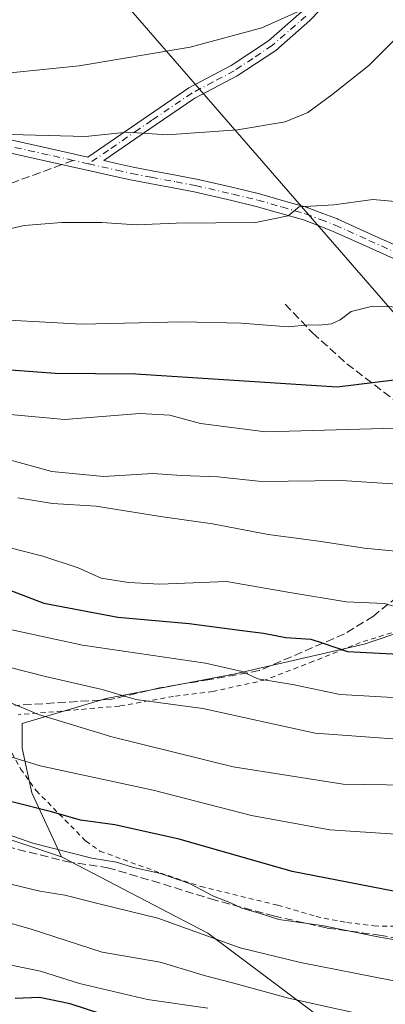
# Model space of a CAD drawing. Units: metres. Extents: x 596627 to 600051, y 4770757 to 4773120.
# Drawn here: x 597510 to 597583, y 4771465 to 4771662 of the extents above; entities that cross this region are included whole.
import ezdxf

# ---------------------------------------------------------------- set-up
doc = ezdxf.new("R2010")
doc.units = ezdxf.units.M
doc.header["$MEASUREMENT"] = 0
for name, pattern in [('DGN Style 2', [1.6480167562047852, 0.988810053722871, -0.6592067024819142]), ('DGN Style 3', [2.307223458686699, 1.648016756204785, -0.6592067024819142]), ('DGN Style 4', [2.6384748266838614, 1.318413404963828, -0.6592067024819142, 0.001648016756204785, -0.6592067024819142])]:
    doc.linetypes.add(name, pattern=pattern)
for name, color, linetype, lineweight in [('Alambrada', 7, 'DGN Style 2', 0), ('Arbolado forestal CxS', 92, 'Continuous', 0), ('Camino Cxs', 7, 'Continuous', 0), ('Camino eje', 30, 'DGN Style 4', 13), ('Curva de nivel maestra', 30, 'Continuous', 30), ('Curva de nivel normal', 30, 'Continuous', 0), ('Prado CxS', 92, 'Continuous', 0), ('Senda', 7, 'DGN Style 3', 0), ('Senda no paivmentada conexión', 7, 'DGN Style 3', 0), ('Tendido', 6, 'Continuous', 0)]:
    doc.layers.add(name, color=color, linetype=linetype, lineweight=lineweight)

# ---------------------------------------------------------------- blocks, each defined once
blk = doc.blocks.new('*U27')
at = {"layer": 'Arbolado forestal CxS', "color": 92, "linetype": 'Continuous', "lineweight": 0}
blk.add_polyline3d([(597612.8130999999, 4771666.8939, 665.6083999999975), (597620.7613000004, 4771648.016899999, 660.070000000007), (597630.6958999997, 4771630.134099999, 657.8712999999989), (597639.0417, 4771621.029899999, 655.0864000000003), (597639.6218999998, 4771621.7283, 655.1808000000019), (597640.1316000001, 4771608.981899999, 650.6398000000045), (597623.9765, 4771594.622099999, 648.766499999998), (597621.2839000003, 4771587.442100001, 645.7550999999949), (597623.9763000002, 4771573.0823, 636.9024999999965), (597631.1561000004, 4771561.414899999, 630.6613000000071), (597634.7461000001, 4771556.9275, 628.374299999996), (597637.9845000004, 4771546.6231, 625.4284000000043), (597623.0333000004, 4771541.584100001, 625.8147000000026), (597605.9017000003, 4771543.546900001, 629.9756999999954), (597587.9748999998, 4771539.726299999, 628.970100000006), (597579.0333000004, 4771536.7467, 626.6713000000018), (597553.2021000005, 4771530.7849, 620.3608999999997), (597527.3706999999, 4771525.817299999, 614.7881999999954), (597510.4813999999, 4771520.8497, 609.2816000000021), (597510.4813999999, 4771515.8827, 606.8833000000013), (597512.4685000004, 4771506.9407, 602.5243000000046), (597518.3652999997, 4771494.132099999, 595.5917999999947), (597494.4697000004, 4771502.137900001, 595.4804000000004)], dxfattribs=at)

msp = doc.modelspace()

# ---------------------------------------------------------------- linework, layer by layer
at = {"layer": 'Alambrada', "color": 7, "linetype": 'DGN Style 2', "lineweight": 0}
for points in [[(597587.6300999997, 4771539.960100001, 635.0454999999929), (597578.2301000003, 4771537.050100001, 626.7106000000058), (597568.8701, 4771533.290100001, 623.6652999999933), (597559.2301000003, 4771529.550100001, 620.5454999999929), (597548.7200999996, 4771527.2501, 617.9541999999929), (597540.8101000005, 4771526.2401, 616.3175999999949), (597529.9801000003, 4771524.3101, 614.424199999994), (597518.4600999998, 4771523.3201, 612.1695999999939), (597509.6901000004, 4771522.5601, 610.0031000000017)], [(597507.6901000004, 4771516.4001, 606.8101000000024), (597510.1901000004, 4771511.770099999, 604.5362000000023), (597513.3201000001, 4771507.390100001, 602.6040999999968), (597523.2301000003, 4771497.290100001, 598.1094000000012), (597526.1001000004, 4771495.2601, 597.254700000005), (597538.1901000004, 4771490.860099999, 596.6244000000006), (597546.3000999996, 4771488.170100001, 596.3947000000044), (597561.7200999996, 4771484.4101, 605.9658000000054), (597569.3701, 4771482.1601, 600.3496000000014), (597575.5500999996, 4771480.9301, 596.7407999999997), (597580.9600999998, 4771480.2601, 596.8095999999932), (597594.3501000004, 4771480.130100001, 598.0969999999943)]]:
    msp.add_polyline3d(points, dxfattribs=at)
at = {"layer": 'Arbolado forestal CxS', "color": 92, "linetype": 'Continuous', "lineweight": 0}
for points in [[(597637.9845000004, 4771546.6231, 625.4284000000043), (597623.0333000004, 4771541.584100001, 625.8147000000026), (597605.9017000003, 4771543.546900001, 629.9756999999954), (597587.9748999998, 4771539.726299999, 628.970100000006), (597579.0333000004, 4771536.7467, 626.6713000000018), (597553.2021000005, 4771530.7849, 620.3608999999997), (597527.3706999999, 4771525.817299999, 614.7881999999954), (597510.4813999999, 4771520.8497, 609.2816000000021), (597510.4813999999, 4771515.8827, 606.8833000000013), (597512.4685000004, 4771506.9407, 602.5243000000046), (597518.3652999997, 4771494.132099999, 595.5917999999947)], [(597494.4697000004, 4771502.137900001, 595.4804000000004), (597518.3652999997, 4771494.132099999, 595.5917999999947), (597547.6984999999, 4771478.8499, 591.0065000000031), (597569.3406999996, 4771462.5887, 584.7351000000053), (597610.8207, 4771432.704100001, 572.5816999999952), (597635.3794, 4771425.314300001, 569.9088999999949), (597655.2150999998, 4771427.0963, 568.1600999999937), (597672.0815000003, 4771434.1315, 568.4994000000006), (597694.7289000005, 4771442.220699999, 567.077099999995), (597700.6535999998, 4771446.1909, 566.9336999999941), (597726.4062999999, 4771463.449300001, 563.5225000000064), (597734.0705000004, 4771444.099099999, 554.9603000000062), (597742.4463000001, 4771422.951300001, 545.0791999999929), (597735.4638999999, 4771410.310900001, 538.8843999999954), (597748.6163999997, 4771400.9167, 535.6891000000032), (597758.3026999999, 4771386.9253, 523.5065999999933), (597774.4467000002, 4771372.933900001, 511.1108999999997), (597786.2856999999, 4771358.942299999, 506.0509000000021), (597808.8881000001, 4771362.1713, 508.4407000000065), (597828.8717, 4771372.1633, 509.3849000000046), (597829.4971000003, 4771372.4759, 509.0954999999958), (597847.6347000003, 4771381.5449, 510.784799999994), (597861.6266999999, 4771381.5449, 504.8723000000027), (597897.1445000004, 4771417.062700001, 515.1429999999964)], [(597518.3652999997, 4771494.132099999, 595.5917999999947), (597494.4697000004, 4771502.137900001, 595.4804000000004)], [(597518.3652999997, 4771494.132099999, 595.5917999999947), (597494.4697000004, 4771502.137900001, 595.4804000000004)], [(597518.3652999997, 4771494.132099999, 595.5917999999947), (597547.6984999999, 4771478.8499, 591.0065000000031), (597569.3406999996, 4771462.5887, 584.7351000000053), (597610.8207, 4771432.704100001, 572.5816999999952), (597635.3794, 4771425.314300001, 569.9088999999949), (597655.2150999998, 4771427.0963, 568.1600999999937), (597672.0815000003, 4771434.1315, 568.4994000000006), (597694.7289000005, 4771442.220699999, 567.077099999995), (597700.6535999998, 4771446.1909, 566.9336999999941)]]:
    msp.add_polyline3d(points, dxfattribs=at)
at = {"layer": 'Camino Cxs', "color": 7, "linetype": 'Continuous', "lineweight": 0}
for points in [[(597578.3201000001, 4771672.280099999, 671.3834000000061), (597568.1501000002, 4771661.6801, 669.9505000000064), (597561.3000999996, 4771655.690099999, 669.193499999994), (597553.5900999998, 4771650.5601, 668.508600000001), (597545.1201, 4771646.090100001, 669.011799999993), (597537.1700999998, 4771640.6801, 665.9584999999934), (597526.8545000004, 4771633.5975, 663.9861999999994), (597529.7295000004, 4771632.953700001, 663.752800000002), (597532.7411000002, 4771632.277899999, 663.6223000000027), (597536.5635000002, 4771631.537699999, 663.4904999999999), (597541.6035000002, 4771630.612500001, 663.0495999999986), (597545.4572999999, 4771629.8663, 662.7535000000062), (597545.5005000001, 4771629.8573, 662.7501000000047), (597553.0809000004, 4771628.121099999, 662.1425000000017), (597558.0164999999, 4771626.944700001, 661.7774999999965), (597558.0727000004, 4771626.9299, 661.7746999999945), (597562.8633000003, 4771625.559900001, 661.3858999999939), (597567.6539000003, 4771624.184699999, 660.622199999998), (597567.7493000003, 4771624.153100001, 660.6067000000039), (597570.7435, 4771623.0099, 660.0861000000004), (597573.6431, 4771621.905099999, 659.8157999999967), (597573.7150999998, 4771621.8749, 659.8138999999937), (597580.5153000001, 4771618.8049, 659.1676000000007), (597587.3853000002, 4771615.7006, 658.4468999999954)], [(597578.3201000001, 4771672.280099999, 671.3834000000061), (597568.1501000002, 4771661.6801, 669.9505000000064), (597561.3000999996, 4771655.690099999, 669.193499999994), (597553.5900999998, 4771650.5601, 668.508600000001), (597545.1201, 4771646.090100001, 669.011799999993), (597537.1700999998, 4771640.6801, 665.9584999999934), (597526.8545000004, 4771633.5975, 663.9861999999994), (597529.7295000004, 4771632.953700001, 663.752800000002), (597532.7411000002, 4771632.277899999, 663.6223000000027), (597536.5635000002, 4771631.537699999, 663.4904999999999), (597541.6035000002, 4771630.612500001, 663.0495999999986), (597545.4572999999, 4771629.8663, 662.7535000000062), (597545.5005000001, 4771629.8573, 662.7501000000047), (597553.0809000004, 4771628.121099999, 662.1425000000017), (597558.0164999999, 4771626.944700001, 661.7774999999965), (597558.0727000004, 4771626.9299, 661.7746999999945), (597562.8633000003, 4771625.559900001, 661.3858999999939), (597567.6539000003, 4771624.184699999, 660.622199999998), (597567.7493000003, 4771624.153100001, 660.6067000000039), (597570.7435, 4771623.0099, 660.0861000000004), (597573.6431, 4771621.905099999, 659.8157999999967), (597573.7150999998, 4771621.8749, 659.8138999999937), (597580.5153000001, 4771618.8049, 659.1676000000007), (597587.3853000002, 4771615.7006, 658.4468999999954)], [(597503.6671000002, 4771638.774300001, 665.8202000000019), (597515.9836999997, 4771636.0339, 664.8231999999989), (597521.0192999998, 4771634.903700001, 664.6353999999993), (597523.6688999999, 4771634.310500001, 664.4560999999958), (597535.8101000005, 4771642.6601, 666.5258999999933), (597543.8800999997, 4771648.1501, 669.671100000007), (597552.3701, 4771652.620100001, 668.8540999999968), (597559.8300999999, 4771657.600099999, 669.7982000000047), (597566.4901000002, 4771663.420100001, 670.6968999999954)], [(597503.6671000002, 4771638.774300001, 665.8202000000019), (597515.9836999997, 4771636.0339, 664.8231999999989), (597521.0192999998, 4771634.903700001, 664.6353999999993), (597523.6688999999, 4771634.310500001, 664.4560999999958), (597535.8101000005, 4771642.6601, 666.5258999999933), (597543.8800999997, 4771648.1501, 669.671100000007), (597552.3701, 4771652.620100001, 668.8540999999968), (597559.8300999999, 4771657.600099999, 669.7982000000047), (597566.4901000002, 4771663.420100001, 670.6968999999954)], [(597591.1089000005, 4771611.164899999, 657.3705000000045), (597579.4451000001, 4771616.435500001, 659.0252999999939), (597572.6809, 4771619.4891, 660.0972999999941), (597569.8169, 4771620.580499999, 660.1943000000028), (597566.8831000002, 4771621.7009, 660.3796000000002), (597562.1470999997, 4771623.060500001, 660.9961999999941), (597557.3855, 4771624.422300001, 661.5622000000003), (597552.4892999995, 4771625.589299999, 661.8508000000002), (597544.9414999997, 4771627.3179, 662.2241999999969), (597541.1217, 4771628.057700001, 662.6576999999961), (597536.0817, 4771628.9827, 663.2259000000049), (597532.2281, 4771629.728900001, 663.4848000000056), (597532.1904999996, 4771629.7367, 663.4890000000014), (597529.1608999996, 4771630.4167, 663.7513000000035), (597523.5157000005, 4771631.680500001, 664.157600000006), (597520.4508999997, 4771632.3665, 664.1402999999991), (597515.4167, 4771633.496300001, 664.4291999999987), (597503.1031, 4771636.236099999, 665.2814000000071)], [(597591.1089000005, 4771611.164899999, 657.3705000000045), (597579.4451000001, 4771616.435500001, 659.0252999999939), (597572.6809, 4771619.4891, 660.0972999999941), (597569.8169, 4771620.580499999, 660.1943000000028), (597566.8831000002, 4771621.7009, 660.3796000000002), (597562.1470999997, 4771623.060500001, 660.9961999999941), (597557.3855, 4771624.422300001, 661.5622000000003), (597552.4892999995, 4771625.589299999, 661.8508000000002), (597544.9414999997, 4771627.3179, 662.2241999999969), (597541.1217, 4771628.057700001, 662.6576999999961), (597536.0817, 4771628.9827, 663.2259000000049), (597532.2281, 4771629.728900001, 663.4848000000056), (597532.1904999996, 4771629.7367, 663.4890000000014), (597529.1608999996, 4771630.4167, 663.7513000000035), (597523.5157000005, 4771631.680500001, 664.157600000006), (597520.4508999997, 4771632.3665, 664.1402999999991), (597515.4167, 4771633.496300001, 664.4291999999987), (597503.1031, 4771636.236099999, 665.2814000000071)]]:
    msp.add_polyline3d(points, dxfattribs=at)
at = {"layer": 'Camino eje', "color": 30, "linetype": 'DGN Style 4', "lineweight": 13, "extrusion": (0.07214155754093367, -0.01614863550266304, 0.9972636648584818), "elevation": -33286.7374885762, "flags": 128}
msp.add_lwpolyline([(4786922.618577105, 458017.4342681363), (4786922.618577105, 458020.5833259317)], dxfattribs=at)
at = {"layer": 'Camino eje', "color": 30, "linetype": 'DGN Style 4', "lineweight": 13}
for points in [[(597567.3201000001, 4771662.550100001, 670.3276000000042), (597560.5651000004, 4771656.645099999, 669.5029000000068), (597556.7100999998, 4771654.0801, 669.0402000000031), (597552.9801000003, 4771651.590100001, 668.6793999999937), (597548.7451, 4771649.3551, 669.8242000000029), (597544.5000999998, 4771647.120100001, 669.4524999999994), (597536.4901000002, 4771641.670100001, 666.2268999999942), (597533.8975000001, 4771639.890100001, 665.8263000000006), (597527.7975000005, 4771635.6951, 664.5433000000048), (597523.7997000003, 4771632.949100001, 664.1435000000056)], [(597520.7351000002, 4771633.6351, 664.3763000000035), (597515.7001, 4771634.765100001, 664.6189000000013), (597503.3850999996, 4771637.505100001, 665.4256000000023), (597493.4700999996, 4771639.7051, 666.5834999999934), (597486.1350999996, 4771641.1151, 667.1882999999943), (597468.0151000004, 4771644.155099999, 669.0244999999995), (597460.6401000004, 4771645.295100001, 669.7676999999967), (597450.1001000004, 4771646.6851, 670.7290999999968), (597443.0751, 4771647.565099999, 671.4250000000029), (597433.1350999996, 4771648.4451, 672.4980000000069), (597426.8300999999, 4771648.6951, 673.0620999999956), (597412.9451000001, 4771649.045100001, 674.170299999998), (597404.8051000005, 4771649.140100001, 674.9064999999973), (597399.8151000004, 4771649.030099999, 675.2170999999944), (597391.5900999998, 4771648.815099999, 675.689400000003), (597384.2701000003, 4771648.425100001, 675.9967999999935), (597376.9051000001, 4771647.9451, 676.1637000000047), (597369.6750999996, 4771647.245100001, 676.4829000000027), (597358.2301000003, 4771645.8101, 677.2884999999952), (597351.6001000004, 4771644.890100001, 677.8098999999929), (597340.5500999996, 4771642.7751, 678.3077000000048), (597329.1101000002, 4771640.5601, 682.1723000000056), (597308.3651000002, 4771637.1801, 689.3813999999984)], [(597523.7997000003, 4771632.949100001, 664.1435000000056), (597529.4451000001, 4771631.6851, 663.6603999999934), (597532.4751000004, 4771631.005100001, 663.5426000000007), (597536.3224999999, 4771630.2601, 663.354600000006), (597541.3624999998, 4771629.335100001, 662.8500000000058), (597545.2100999998, 4771628.590100001, 662.4723999999987), (597552.7851, 4771626.8551, 661.9087000000001), (597557.7150999998, 4771625.6801, 661.6628000000055), (597562.5050999997, 4771624.3101, 661.1925000000047), (597567.2950999998, 4771622.9351, 660.4097000000038), (597570.2801000001, 4771621.795100001, 660.077099999995), (597573.1801000005, 4771620.690099999, 659.932799999995), (597579.9801000003, 4771617.620100001, 659.0470000000059), (597591.6441000003, 4771612.349500001, 657.4138999999996)]]:
    msp.add_polyline3d(points, dxfattribs=at)
at = {"layer": 'Curva de nivel maestra', "color": 30, "linetype": 'Continuous', "lineweight": 30, "flags": 128}
for points, elevation in [([(597473.4699999997, 4771594.270099999), (597517.1100000005, 4771591.040100001), (597533.2800000003, 4771590.9001), (597573.5800000001, 4771588.300100001), (597595.8899999997, 4771590.9801), (597614.1799999997, 4771595.340100001), (597629.6500000004, 4771602.140100001), (597633.8200000003, 4771606.5001), (597636.4800000006, 4771609.1601), (597642.1399999997, 4771612.970100001), (597649.1299999999, 4771617.8301), (597660.6799999997, 4771624.440099999), (597674.3799999999, 4771634.2301), (597684.1200000001, 4771642.300100001), (597692.1500000004, 4771648.050100001), (597699.3300000001, 4771651.4001), (597711.0599999996, 4771657.700099999), (597719.1100000005, 4771663.6601)], 650), ([(597506.3200000003, 4771548.1801), (597514.8499999996, 4771544.9301), (597529.6900000004, 4771542.100099999), (597543.9800000006, 4771540.880100001), (597554.5499999998, 4771539.450099999), (597558.8499999996, 4771538.950099999), (597563.3200000003, 4771538.040100001), (597568.2999999998, 4771537.690099999), (597570.6299999999, 4771537.0101), (597575.7000000002, 4771535.2501), (597592.3099999996, 4771534.360099999)], 625), ([(597693.5344000002, 4771520.273700001), (597692.3499999996, 4771517.3101), (597689.8399999999, 4771513.790100001), (597686.2199999997, 4771511.300100001), (597682.4699999997, 4771510.520099999), (597680.0199999996, 4771511.5701), (597677.4100000003, 4771511.620100001), (597674.2800000003, 4771508.7401), (597671.75, 4771506.0601), (597668.9400000004, 4771504.5001), (597652.9800000006, 4771498.8301), (597639.4400000004, 4771493.670100001), (597624.6699999999, 4771489.540100001), (597613.9600000001, 4771486.6801), (597603.9299999997, 4771485.530099999), (597589.3600000005, 4771486.380100001), (597564.5700000003, 4771491.1801), (597541.9299999997, 4771497.630100001), (597529.0499999998, 4771500.4901), (597522.1900000004, 4771501.4301), (597516.3600000005, 4771503.120100001), (597508.4199999999, 4771505.140100001)], 600), ([(597532.2000000002, 4771460.7301), (597520.1399999997, 4771464.6601), (597514, 4771465.950099999), (597509.1299999999, 4771465.7401)], 575)]:
    msp.add_lwpolyline(points, dxfattribs=dict(at, elevation=elevation))
at = {"layer": 'Curva de nivel normal', "color": 30, "linetype": 'Continuous', "lineweight": 0, "flags": 128}
for points, elevation in [([(597500.6500000004, 4771602.02), (597522.3700000001, 4771600.859999999), (597542.5599999996, 4771601.279999999), (597554.4000000004, 4771601.029999999), (597563.8200000003, 4771600.279999999), (597567.8899999997, 4771600.699999999), (597569.9699999997, 4771600.609999999), (597572.4400000004, 4771600.869999999), (597574.2100000001, 4771601.680000001), (597576.4100000003, 4771603.359999999), (597580.6500000004, 4771604.41), (597588.4100000003, 4771604.199999999), (597597.54, 4771603.289999999), (597604.1699999999, 4771603.529999999), (597607.7000000002, 4771604.74), (597609.0599999996, 4771606.52), (597611.2599999999, 4771607.430000001), (597618.7800000003, 4771609.77), (597628.4800000006, 4771615.66), (597634.0899999999, 4771619.789999999), (597645.5300000003, 4771627.83), (597662.1500000004, 4771641.539999999), (597683.3899999997, 4771657.800000001), (597701.6500000004, 4771668.619999999)], 655), ([(597319.4100000003, 4771621.58), (597329.1100000005, 4771622.99), (597336.7199999997, 4771625.57), (597348.8799999999, 4771629.01), (597373.7199999997, 4771634.32), (597400.1299999999, 4771638.99), (597425.8700000001, 4771642.439999999), (597446.5300000003, 4771644.100000001), (597451.9400000004, 4771644.970000001), (597451.8300000001, 4771646.199999999), (597453.0199999996, 4771647.26), (597461.4400000004, 4771648.369999999), (597482.3899999997, 4771648.939999999), (597500.7999999998, 4771650.470000001), (597521.9299999997, 4771652.59), (597544.1799999997, 4771656.350000001), (597558.5300000003, 4771660.180000001), (597567.5700000003, 4771664.24)], 670), ([(597319.9100000003, 4771611.960000001), (597330.9400000004, 4771614.01), (597360.3200000003, 4771621.210000001), (597410.75, 4771629.82), (597436.2800000003, 4771633.230000001), (597449, 4771634.180000001), (597469.4000000004, 4771635.550000001), (597495.1200000001, 4771635.75), (597502.5499999998, 4771636.930000001), (597503.3200000003, 4771638.52), (597505.6200000001, 4771638.92), (597523.2199999997, 4771638.460000001), (597531.54, 4771639.289999999), (597539.5599999996, 4771638.779999999), (597553.6299999999, 4771639.779999999), (597563.1600000003, 4771641.359999999), (597567.7000000002, 4771643.230000001), (597572.5199999996, 4771646.75), (597579.9800000006, 4771652.640000001), (597591.1600000003, 4771663.869999999)], 665), ([(597506.8200000003, 4771619.680000001), (597510.9400000004, 4771620.58), (597518.4699999997, 4771621.17), (597526.4800000006, 4771621.199999999), (597533.3600000005, 4771620.74), (597541.3300000001, 4771621.050000001), (597557.25, 4771621.230000001), (597563.7999999998, 4771622.560000001), (597566.0199999996, 4771624.350000001), (597572.9400000004, 4771624.75), (597580.7800000003, 4771625.800000001), (597586.0300000003, 4771625.350000001)], 660), ([(597499.3399999999, 4771583.560000001), (597519, 4771581.710000001), (597534.0800000001, 4771582.9), (597540.1200000001, 4771582.619999999), (597546.2000000002, 4771580.92), (597559.2300000006, 4771579.279999999), (597585.2100000001, 4771579.970000001)], 645), ([(597501.3899999997, 4771575.460000001), (597516.4400000004, 4771571.300000001), (597526.7800000003, 4771570.32), (597536.6900000004, 4771570.9), (597542.4400000004, 4771570.51), (597549.7000000002, 4771570.230000001), (597558.4600000001, 4771569.279999999), (597574.4500000002, 4771569.480000001), (597585.7199999997, 4771568.76)], 640), ([(597727.1799999997, 4771577.02), (597716.5, 4771568.74), (597707.4400000004, 4771560.140000001), (597696.7800000003, 4771552.449999999), (597688.7800000003, 4771548.16), (597684.4400000004, 4771545.5), (597682.1399999997, 4771546.02), (597680.2400000002, 4771548.460000001), (597678.1799999997, 4771548.680000001), (597675.9100000003, 4771546.869999999), (597670.7100000001, 4771543.52), (597661.2199999997, 4771536.17), (597657.3499999996, 4771532.16), (597654.0499999998, 4771527.08), (597650.0300000003, 4771523.600000001), (597645.8099999996, 4771521.5), (597625.0300000003, 4771513.960000001), (597611.4400000004, 4771510.210000001), (597596.4400000004, 4771508.33), (597574.7800000003, 4771508.640000001), (597552.7800000003, 4771512.17), (597528.4400000004, 4771518.15), (597513.7800000003, 4771522.65), (597507.4699999997, 4771525.300000001)], 610), ([(597509.6500000004, 4771566.02), (597516.5599999996, 4771564.9), (597525.3300000001, 4771564.369999999), (597538.2000000002, 4771562.300000001), (597548.6299999999, 4771560.800000001), (597559.7800000003, 4771558.680000001), (597569.9400000004, 4771557.33), (597579.0899999999, 4771555.92), (597587.3899999997, 4771555.16)], 635), ([(597586.2000000002, 4771543.960000001), (597583.0999999996, 4771544.869999999), (597575.4000000004, 4771545.180000001), (597564.0999999996, 4771547.060000001), (597551.4400000004, 4771549.300000001), (597538.1100000005, 4771548.720000001), (597531.7800000003, 4771549.100000001), (597526.3499999996, 4771549.91), (597521.7400000002, 4771552.02), (597514.6799999997, 4771554.34), (597496.75, 4771558.859999999)], 630), ([(597500.3399999999, 4771541.350000001), (597522.6299999999, 4771536.49), (597547.2100000001, 4771532.930000001), (597554.5499999998, 4771531.27), (597557.7400000002, 4771529.800000001), (597564.6500000004, 4771528.619999999), (597574.2300000006, 4771526.619999999), (597587.1799999997, 4771525.890000001)], 620), ([(597587.5, 4771517.539999999), (597569.1900000004, 4771518.91), (597546.7000000002, 4771523.82), (597533.2999999998, 4771525.619999999), (597526.5199999996, 4771527.640000001), (597515.1600000003, 4771530.220000001), (597493.3600000005, 4771535.779999999)], 615), ([(597598.5999999996, 4771497.779999999), (597572.1399999997, 4771499.529999999), (597556.4400000004, 4771502.380000001), (597536.7800000003, 4771507.460000001), (597514.1100000005, 4771512.310000001), (597497.0499999998, 4771517.560000001)], 605), ([(597477.2400000002, 4771509.300000001), (597512.6399999997, 4771496.83), (597524.4400000004, 4771493.83), (597529.4400000004, 4771493.01), (597532.7999999998, 4771491.970000001), (597538.2199999997, 4771490.800000001), (597544.0300000003, 4771488.75), (597548.8200000003, 4771486.210000001), (597552.0999999996, 4771484.970000001), (597554.5, 4771483.800000001), (597557.9600000001, 4771482.83), (597561.8899999997, 4771481.58), (597570.5499999998, 4771480.33), (597581.7800000003, 4771478.060000001), (597591.4100000003, 4771476.390000001), (597597.9100000003, 4771474.9), (597603.7100000001, 4771474.76), (597609.7100000001, 4771476.58), (597616.0300000003, 4771479.039999999), (597616.1277000001, 4771479.0428)], 595), ([(597501.5, 4771490.26), (597514.0300000003, 4771487.25), (597519.0700000003, 4771486.42), (597526.2100000001, 4771484.609999999), (597537.7000000002, 4771481.83), (597554.1600000003, 4771475.9), (597566.25, 4771472.970000001), (597584.5999999996, 4771469.32), (597608.3600000005, 4771465.810000001), (597619.3600000005, 4771465.680000001), (597630.9600000001, 4771468.26), (597641.1699999999, 4771471.76), (597647.2199999997, 4771475.07), (597652.2999999998, 4771478.5), (597657.8499999996, 4771479.9), (597670.2999999998, 4771483.779999999), (597691.3799999999, 4771492.600000001), (597703.3899999997, 4771499.369999999), (597710.2199999997, 4771504.189999999), (597717.7199999997, 4771507.26), (597723.7800000003, 4771508.890000001)], 590), ([(597593.7199999997, 4771459.189999999), (597563.8300000001, 4771465.810000001), (597552.6600000003, 4771468.890000001), (597547.2599999999, 4771470.279999999), (597538.1600000003, 4771472.980000001), (597526.54, 4771475.02), (597512.1100000005, 4771479.689999999), (597486.3700000001, 4771486.970000001)], 585), ([(597547.7199999997, 4771463.76), (597535.6200000001, 4771465.550000001), (597521.9800000006, 4771468.75), (597514.1600000003, 4771471.210000001), (597505.9500000002, 4771472.850000001)], 579.9999999999999)]:
    msp.add_lwpolyline(points, dxfattribs=dict(at, elevation=elevation))
at = {"layer": 'Prado CxS', "color": 92, "linetype": 'Continuous', "lineweight": 0}
for points in [[(597569.3406999996, 4771462.5887, 584.7351000000053), (597547.6984999999, 4771478.8499, 591.0065000000031), (597518.3652999997, 4771494.132099999, 595.5917999999947), (597512.4685000004, 4771506.9407, 602.5243000000046), (597510.4813999999, 4771515.8827, 606.8833000000013), (597510.4813999999, 4771520.8497, 609.2816000000021), (597527.3706999999, 4771525.817299999, 614.7881999999954), (597553.2021000005, 4771530.7849, 620.3608999999997), (597579.0333000004, 4771536.7467, 626.6713000000018), (597587.9748999998, 4771539.726299999, 628.970100000006), (597605.9017000003, 4771543.546900001, 629.9756999999954), (597623.0333000004, 4771541.584100001, 625.8147000000026), (597637.9845000004, 4771546.6231, 625.4284000000043), (597640.9880999997, 4771547.635500001, 625.0387000000047), (597641.7823000001, 4771547.903100001, 624.9119999999966), (597657.1375000002, 4771549.2213, 621.1757999999973), (597665.7830999997, 4771542.4595, 614.7453999999998), (597730.7515000004, 4771587.3871, 614.4311000000016)], [(597637.9845000004, 4771546.6231, 625.4284000000043), (597623.0333000004, 4771541.584100001, 625.8147000000026), (597605.9017000003, 4771543.546900001, 629.9756999999954), (597587.9748999998, 4771539.726299999, 628.970100000006), (597579.0333000004, 4771536.7467, 626.6713000000018), (597553.2021000005, 4771530.7849, 620.3608999999997), (597527.3706999999, 4771525.817299999, 614.7881999999954), (597510.4813999999, 4771520.8497, 609.2816000000021), (597510.4813999999, 4771515.8827, 606.8833000000013), (597512.4685000004, 4771506.9407, 602.5243000000046), (597518.3652999997, 4771494.132099999, 595.5917999999947)], [(597518.3652999997, 4771494.132099999, 595.5917999999947), (597547.6984999999, 4771478.8499, 591.0065000000031), (597569.3406999996, 4771462.5887, 584.7351000000053), (597610.8207, 4771432.704100001, 572.5816999999952), (597635.3794, 4771425.314300001, 569.9088999999949), (597655.2150999998, 4771427.0963, 568.1600999999937), (597672.0815000003, 4771434.1315, 568.4994000000006), (597694.7289000005, 4771442.220699999, 567.077099999995), (597700.6535999998, 4771446.1909, 566.9336999999941)]]:
    msp.add_polyline3d(points, dxfattribs=at)
at = {"layer": 'Senda', "color": 7, "linetype": 'DGN Style 3', "lineweight": 0}
for points in [[(597518.4856000004, 4771632.807600001, 664.149900000004), (597501.2873000001, 4771626.4805, 662.4444999999978), (597453.6621000003, 4771607.007099999, 653.6184000000068), (597410.6936999997, 4771583.5121, 652.610799999995), (597378.5203, 4771568.272100001, 645.8552999999956), (597363.4918999998, 4771562.9805, 644.5513999999966), (597339.7852999996, 4771553.667099999, 642.7813000000025), (597329.2018999998, 4771542.2371, 637.414300000004), (597315.4435000002, 4771531.0187, 638.2111000000004), (597310.9984999998, 4771519.8003, 653.3573999999935), (597315.0201000003, 4771504.3487, 646.5945000000065), (597313.7500999998, 4771485.0869, 644.0451999999932), (597309.7285000002, 4771474.503500001, 639.3683000000019), (597303.1668999996, 4771457.9935, 625.6051000000007), (597304.2251000004, 4771443.176899999, 627.953999999998), (597295.0374999996, 4771429.465600001, 613.2985000000045)], [(597563.2001, 4771604.860099999, 657.4253000000026), (597568.7100999998, 4771599.050100001, 655.6059999999999), (597575.5601000005, 4771592.880100001, 654.2054000000062), (597592.2701000003, 4771580.120100001, 645.8862999999983), (597598.6901000004, 4771574.350099999, 642.837400000004), (597601.2801000001, 4771569.950099999, 640.9933000000019), (597600.9200999998, 4771567.0601, 640.0443999999989), (597597.8101000005, 4771561.450099999, 638.0240000000049), (597592.8400999998, 4771553.800100001, 634.8650000000052), (597587.4001000002, 4771547.6501, 632.2642000000051), (597580.8601000002, 4771542.360099999, 629.553700000004), (597575.0500999996, 4771538.7601, 627.136599999998), (597557.9700999996, 4771531.4101, 621.460500000001), (597548.0800999999, 4771529.610099999, 619.1346000000049), (597538.0301000001, 4771527.9801, 617.005999999994), (597528.4700999996, 4771525.6801, 614.9351000000024), (597509.0500999996, 4771524.4301, 611.0731999999989)], [(597507.4200999998, 4771496.170100001, 602.8879000000015), (597519.3501000004, 4771493.170100001, 597.4474999999948), (597527.6001000004, 4771491.940099999, 595.8227000000043), (597536.6101000002, 4771489.300100001, 596.1006000000052), (597548.2701000003, 4771485.690099999, 597.1772999999957), (597560.8800999997, 4771482.2601, 608.062300000005), (597571.6101000002, 4771479.840100001, 596.7740999999951), (597582.0701000001, 4771478.4101, 595.885500000004), (597599.2100999998, 4771475.520099999, 596.4370999999956), (597606.2301000003, 4771474.890100001, 595.1984999999986), (597610.1501000002, 4771474.870100001, 594.623900000006), (597614.0701000001, 4771475.590100001, 595.7813000000025), (597613.4452999998, 4771480.164899999, 597.3999999999943), (597616.3139000004, 4771481.255100001, 598.9216000000015), (597622.8189000003, 4771483.4783, 600.1978999999993)]]:
    msp.add_polyline3d(points, dxfattribs=at)
at = {"layer": 'Senda no paivmentada conexión', "color": 7, "linetype": 'DGN Style 3', "lineweight": 0, "extrusion": (-0.08825576816145837, -0.03246572483753517, 0.9955686295263649), "elevation": -206987.7638888532, "flags": 128}
msp.add_lwpolyline([(-4271955.928914797, 2198423.895634773), (-4271955.928914797, 2198421.488091739)], dxfattribs=at)
at = {"layer": 'Tendido', "color": 6, "linetype": 'Continuous', "lineweight": 0}
msp.add_polyline3d([(596659.8009000003, 4772769.7795, 1035.343800000002), (596651.1900000004, 4772748.550000001, 1035.575800000006), (596670.9400000004, 4772656.630000001, 992.063599999994), (596846.1600000003, 4772454.57, 941.1420999999974), (596957.7599999999, 4772325.980000001, 917.1652000000032), (597073.9400000004, 4772191.76, 885.7038000000031), (597162.7999999998, 4772089.75, 851.1089999999967), (597290.7599999999, 4771942.17, 811.5565999999964), (597349.0499999998, 4771875.350000001, 788.3525999999983), (597417.2100000001, 4771796.130000001, 753.1604999999981), (597589.1200000001, 4771598.33, 656.0748000000021), (597663.6699999999, 4771512.470000001, 609.6848000000027), (597673.5300000003, 4771383.539999999, 550.0372000000061), (597676.8499999996, 4771352.180000001, 532.1569000000018)], dxfattribs=at)

# ---------------------------------------------------------------- block references
at = {"layer": 'Arbolado forestal CxS', "color": 92, "linetype": 'Continuous', "lineweight": 0}
msp.add_blockref('*U27', (0, 0), dxfattribs=at)

doc.saveas('drawing.dxf')
